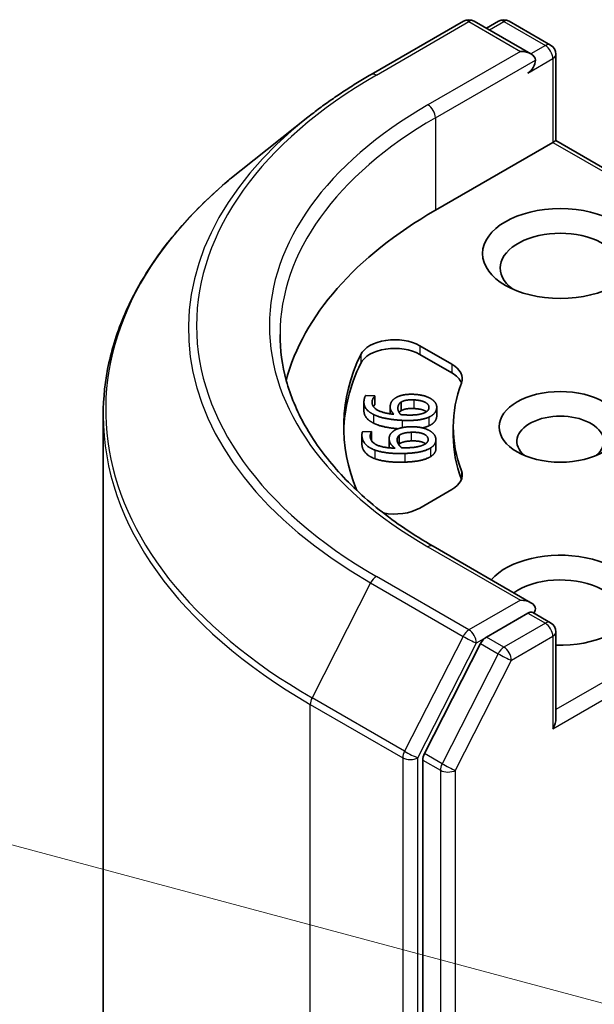
# Model space of a CAD drawing. Units: millimetres. Extents: x 87 to 9531, y 48 to 1734.
# Drawn here: x 1548 to 1565, y 669 to 696 of the extents above; entities that cross this region are included whole.
import ezdxf

# ---------------------------------------------------------------- set-up
doc = ezdxf.new("R2010")
doc.units = ezdxf.units.MM
doc.header["$LTSCALE"] = 6
doc.layers.add('Symbol (TK)', color=100, linetype='Continuous', lineweight=18, true_color=0x00ff3f)
doc.layers.add('Visible (ISO)', color=7, linetype='Continuous', lineweight=35)
doc.layers.add('Visible Narrow (ISO)', color=7, linetype='Continuous', lineweight=25)

# ---------------------------------------------------------------- blocks, each defined once
blk = doc.blocks.new('バルーン10')
at = {"layer": 'Symbol (TK)', "color": 100, "true_color": 0x00ff40}
blk.add_line((262.9669, 110.868), (250.6466, 114.1692), dxfattribs=at)

msp = doc.modelspace()

# ---------------------------------------------------------------- linework, layer by layer
at = {"layer": 'Visible (ISO)'}
for p, q in [((1558.2972, 694.9326), (1560.9135, 696.4431)), ((1562.8198, 695.5157), (1561.2135, 696.4431)), ((1561.9041, 696.4428), (1561.5591, 696.2436)), ((1562.2041, 696.4428), (1563.3769, 695.7656)), ((1563.5269, 695.5058), (1563.5269, 693.0662)), ((1556.5105, 693.7268), (1554.6195, 692.2299)), ((1563.4391, 693.0155), (1563.5269, 693.0662)), ((1563.5269, 693.0662), (1573.4007, 687.3656)), ((1560.1156, 691.0967), (1563.4391, 693.0155)), ((1559.6754, 687.2684), (1560.5833, 686.7443)), ((1559.6754, 687.0235), (1560.5833, 686.4993)), ((1558.1463, 685.8581), (1558.4031, 685.8458)), ((1558.4031, 685.8458), (1558.4022, 685.8393)), ((1558.4022, 685.8393), (1558.4022, 685.5943)), ((1558.4031, 685.8458), (1558.4031, 685.6009)), ((1558.0961, 685.6759), (1558.0961, 685.4309)), ((1558.4031, 685.6009), (1558.4022, 685.5943)), ((1558.838, 685.5396), (1558.838, 685.3418)), ((1559.1476, 685.6739), (1559.1476, 685.429)), ((1550.7223, 636.4802), (1550.7223, 685.2926)), ((1560.1554, 685.5285), (1560.1554, 685.2836)), ((1558.039, 684.7405), (1558.039, 684.4956)), ((1558.0556, 684.8313), (1558.3128, 684.8398)), ((1558.3128, 684.8398), (1558.3135, 684.8333)), ((1558.3135, 684.8333), (1558.3135, 684.5884)), ((1559.0917, 684.7299), (1559.0917, 684.485)), ((1560.6223, 684.973), (1560.6223, 684.7281)), ((1558.81, 684.6421), (1558.81, 684.3971)), ((1560.132, 684.6079), (1560.132, 684.363)), ((1560.5833, 683.2018), (1559.6754, 682.6776)), ((1562.8198, 680.0023), (1560.0535, 681.5994)), ((1562.7319, 679.7066), (1561.5591, 679.0295)), ((1562.8726, 679.7268), (1563.3769, 679.4357)), ((1563.5269, 676.7363), (1563.5269, 679.1759)), ((1561.3961, 678.8473), (1559.8113, 675.7361)), ((1559.7621, 675.5509), (1559.7621, 627.0341))]:
    msp.add_line(p, q, dxfattribs=at)
for centre, start, end in [((1561.0635, 696.1833), 60, 120), ((1562.0541, 696.183), 60, 120), ((1563.2269, 695.5058), 0, 60), ((1563.2269, 679.1759), 0, 60)]:
    msp.add_arc(centre, 0.3, start, end, dxfattribs=at)
for centre, major_axis, start_param, end_param in [((1562.5198, 695.3425), (0.4243, 0), 0, 1.5707963), ((1562.7319, 695.22), (-0.15, -0.2598), 0.7853982, 2.3561945), ((1570.7223, 684.973), (-15, 0), 5.4977871, 6.1302195), ((1563.6512, 689.4637), (-1.7, 0), 2.4941852, 6.9305928), ((1558.9683, 686.8602), (-1, 0), 3.9269908, 6.0119467), ((1558.9683, 686.6152), (-1, 0), 3.9269908, 6.0119467), ((1570.7223, 684.973), (-13.2, 0), 6.0119467, 6.5208867), ((1570.7223, 684.7281), (-13.2, 0), 6.0119467, 6.267114), ((1559.8762, 686.336), (1, 0), 6.0688666, 7.0685835), ((1559.8762, 686.0911), (1, 0), 0.2137561, 0.7853982), ((1570.7223, 684.973), (-10.1, 0), 6.0688666, 6.497504), ((1563.6512, 684.5648), (-1.2295, 0), 2.5431851, 6.8815928), ((1570.7223, 684.7281), (-10.1, 0), 0, 0.2143187), ((1559.8762, 683.61), (1, 0), 5.4977871, 6.497504), ((1559.8762, 683.3651), (1, 0), 0.2137561, 0.2143187), ((1558.9683, 683.0858), (-1, 0), 1.2408321, 2.3561945), ((1563.6512, 680.074), (2.2, 0), 4.6558752, 8.9515794), ((1563.6512, 679.6658), (1.7, 0), 5.6357779, 8.7429389), ((1562.5198, 679.8291), (0.4243, 0), 0, 1.5707963), ((1562.7319, 679.9516), (0.15, -0.2598), 0.1595481, 0.7853982), ((1561.5591, 678.7845), (0.15, 0.2598), 0.7853982, 1.6614562), ((1563.2269, 676.5631), (0.2121, 0.3674), 4.712389, 5.4977871), ((1559.9742, 675.6734), (0.15, 0.2598), 1.6614562, 2.3561945)]:
    msp.add_ellipse(centre, major_axis=major_axis, ratio=0.5773503, start_param=start_param, end_param=end_param, dxfattribs=at)
for centre, major_axis in [((1563.6512, 689.872), (2.2, 0)), ((1563.6512, 684.973), (1.7295, 0))]:
    msp.add_ellipse(centre, major_axis=major_axis, ratio=0.5773503, dxfattribs=at)
for points, degree, knots in [([(1556.5105, 693.7268), (1556.6189, 693.8126), (1556.7295, 693.8974), (1556.9551, 694.0648), (1557.0701, 694.1475), (1557.3043, 694.3106), (1557.4236, 694.391), (1557.6662, 694.5497), (1557.7896, 694.6279), (1558.0404, 694.782), (1558.1679, 694.8579), (1558.2972, 694.9326)], 3, [4.55712806, 4.55712806, 4.55712806, 4.55712806, 4.58818025, 4.58818025, 4.61923243, 4.61923243, 4.65028461, 4.65028461, 4.6813368, 4.6813368, 4.71238898, 4.71238898, 4.71238898, 4.71238898]), ([(1554.6195, 692.2299), (1554.1217, 691.8358), (1553.666, 691.4228), (1552.8459, 690.5646), (1552.4816, 690.1193), (1551.8512, 689.2029), (1551.5851, 688.7318), (1551.1564, 687.7709), (1550.994, 687.2812), (1550.7769, 686.2918), (1550.7223, 685.7922), (1550.7223, 685.2926)], 3, [1.72605724, 1.72605724, 1.72605724, 1.72605724, 1.85208469, 1.85208469, 1.97811214, 1.97811214, 2.10413959, 2.10413959, 2.23016704, 2.23016704, 2.35619449, 2.35619449, 2.35619449, 2.35619449]), ([(1560.0535, 681.5994), (1559.4988, 681.9197), (1558.9892, 682.2643), (1558.0727, 682.9927), (1557.6657, 683.3763), (1556.9638, 684.1717), (1556.6689, 684.5833), (1556.1962, 685.4232), (1556.0184, 685.8515), (1555.7815, 686.7151), (1555.7223, 687.1505), (1555.7223, 687.5858)], 3, [3.14159265, 3.14159265, 3.14159265, 3.14159265, 3.29867229, 3.29867229, 3.45575192, 3.45575192, 3.61283155, 3.61283155, 3.76991118, 3.76991118, 3.92699082, 3.92699082, 3.92699082, 3.92699082]), ([(1558.3654, 685.0787), (1558.2225, 685.1485), (1558.0961, 685.3328), (1558.0961, 685.4309)], 2, [0, 0, 0, 1, 1.7908833, 1.7908833, 1.7908833]), ([(1559.8649, 685.4019), (1559.8542, 685.4095), (1559.7355, 685.4797), (1559.5062, 685.4907)], 2, [0.8844462, 0.8844462, 0.8844462, 1, 2, 2, 2]), ([(1559.0602, 684.9204), (1558.872, 684.935), (1558.5111, 685.007), (1558.3654, 685.0787)], 2, [0.2375796, 0.2375796, 0.2375796, 1, 2, 2, 2]), ([(1559.8403, 684.4965), (1559.8154, 684.5143), (1559.6615, 684.5828), (1559.4318, 684.5751)], 2, [0.7240501, 0.7240501, 0.7240501, 1, 2, 2, 2]), ([(1560.132, 684.363), (1560.132, 684.3), (1560.0607, 684.1799), (1559.9749, 684.1283)], 2, [0.1664529, 0.1664529, 0.1664529, 1, 2, 2, 2]), ([(1562.7319, 679.7066), (1562.7588, 679.7221), (1562.7876, 679.7322), (1562.8382, 679.7382), (1562.8598, 679.7343), (1562.8726, 679.7268)], 3, [0.185147228, 0.185147228, 0.185147228, 0.185147228, 0.196528423, 0.196528423, 0.207909617, 0.207909617, 0.207909617, 0.207909617])]:
    msp.add_open_spline(points, degree=degree, knots=knots, dxfattribs=at)
for points in [[(1558.1, 685.7289), (1558.1055, 685.7671), (1558.1281, 685.8337), (1558.1463, 685.8581)], [(1558.4022, 685.8393), (1558.3797, 685.8188), (1558.3345, 685.7421), (1558.3281, 685.6973)], [(1558.9906, 685.7923), (1559.0821, 685.8517), (1559.3462, 685.901), (1559.5174, 685.8928)], [(1559.5174, 685.8928), (1559.6708, 685.8855), (1559.9224, 685.8142), (1560.0025, 685.7606)], [(1558.3654, 685.3237), (1558.2225, 685.3934), (1558.0814, 685.5993), (1558.1, 685.7289)], [(1558.3281, 685.6973), (1558.3074, 685.5537), (1558.618, 685.3613), (1558.9451, 685.3287)], [(1558.4022, 685.5943), (1558.3829, 685.5768), (1558.3636, 685.5462)], [(1558.9451, 685.3287), (1558.8867, 685.3869), (1558.8307, 685.506), (1558.8406, 685.5751)], [(1558.8406, 685.5751), (1558.8503, 685.6422), (1558.9116, 685.7407), (1558.9906, 685.7923)], [(1559.057, 685.5299), (1559.0627, 685.57), (1559.1012, 685.6452), (1559.1476, 685.6739)], [(1559.1476, 685.6739), (1559.2117, 685.7122), (1559.3834, 685.7415), (1559.5062, 685.7356)], [(1559.5062, 685.7356), (1559.7355, 685.7246), (1559.9484, 685.5989), (1559.9349, 685.5056)], [(1560.0025, 685.7606), (1560.0872, 685.7049), (1560.164, 685.5717), (1560.1528, 685.4943)], [(1559.1807, 685.1578), (1558.9206, 685.1703), (1558.5111, 685.2519), (1558.3654, 685.3237)], [(1559.1373, 685.3195), (1559.0911, 685.3715), (1559.0492, 685.4758), (1559.057, 685.5299)], [(1559.1476, 685.429), (1559.112, 685.4069), (1559.0923, 685.3796)], [(1559.2628, 685.3107), (1559.2208, 685.3127), (1559.1662, 685.3172), (1559.1373, 685.3195)], [(1559.5062, 685.4907), (1559.3834, 685.4966), (1559.2117, 685.4672), (1559.1476, 685.429)], [(1559.8012, 685.3675), (1559.7299, 685.3352), (1559.4696, 685.3007), (1559.2628, 685.3107)], [(1559.9349, 685.5056), (1559.9292, 685.4655), (1559.8689, 685.3971), (1559.8012, 685.3675)], [(1560.1528, 685.4943), (1560.1417, 685.4169), (1560.0329, 685.2934), (1559.9354, 685.2493)], [(1560.1554, 685.2836), (1560.1554, 685.2667), (1560.1528, 685.2493)], [(1558.9076, 684.8344), (1558.9837, 684.9007), (1559.2332, 684.9709), (1559.4047, 684.9766)], [(1559.9354, 685.2493), (1559.8186, 685.1948), (1559.4455, 685.1451), (1559.1807, 685.1578)], [(1559.4047, 684.9766), (1559.5584, 684.9817), (1559.8248, 684.9316), (1559.9172, 684.885)], [(1559.9354, 685.0043), (1559.8573, 684.9679), (1559.7478, 684.9447)], [(1560.1528, 685.2493), (1560.1417, 685.1719), (1560.0329, 685.0485), (1559.9354, 685.0043)], [(1558.0412, 684.6996), (1558.0373, 684.7379), (1558.0435, 684.8055), (1558.0556, 684.8313)], [(1558.4023, 684.3198), (1558.2439, 684.3773), (1558.0542, 684.5697), (1558.0412, 684.6996)], [(1558.3135, 684.8333), (1558.2962, 684.8112), (1558.2701, 684.7316), (1558.2746, 684.6867)], [(1558.8118, 684.6072), (1558.8051, 684.6744), (1558.8419, 684.7769), (1558.9076, 684.8344)], [(1559.037, 684.58), (1559.0329, 684.6202), (1559.0528, 684.6977), (1559.0917, 684.7299)], [(1559.0917, 684.7299), (1559.1459, 684.773), (1559.3088, 684.8159), (1559.4318, 684.82)], [(1559.4318, 684.82), (1559.6615, 684.8277), (1559.9028, 684.7205), (1559.9122, 684.6271)], [(1559.9172, 684.885), (1560.0145, 684.8367), (1560.1229, 684.711), (1560.1307, 684.6334)], [(1558.0412, 684.4546), (1558.039, 684.4758), (1558.039, 684.4956)], [(1558.4023, 684.0749), (1558.2439, 684.1324), (1558.0542, 684.3248), (1558.0412, 684.4546)], [(1558.2746, 684.6867), (1558.289, 684.5429), (1558.6433, 684.3775), (1558.975, 684.3717)], [(1558.3135, 684.5884), (1558.3119, 684.5863), (1558.3104, 684.5842)], [(1558.975, 684.3717), (1558.9032, 684.4247), (1558.8187, 684.5381), (1558.8118, 684.6072)], [(1559.1676, 684.3782), (1559.1092, 684.4259), (1559.0424, 684.5258), (1559.037, 684.58)], [(1559.0917, 684.485), (1559.0844, 684.4789), (1559.078, 684.4726)], [(1559.4318, 684.5751), (1559.3088, 684.571), (1559.1459, 684.528), (1559.0917, 684.485)], [(1559.8133, 684.4794), (1559.7505, 684.4417), (1559.5012, 684.3865), (1559.2941, 684.3796)], [(1559.9122, 684.6271), (1559.9162, 684.5869), (1559.8731, 684.5142), (1559.8133, 684.4794)], [(1560.1307, 684.6334), (1560.1384, 684.5559), (1560.0607, 684.4249), (1559.9749, 684.3733)], [(1559.2498, 684.2216), (1558.9893, 684.2129), (1558.5641, 684.2605), (1558.4023, 684.3198)], [(1558.8105, 684.3802), (1558.81, 684.3888), (1558.81, 684.3971)], [(1559.2941, 684.3796), (1559.252, 684.3782), (1559.1968, 684.3782), (1559.1676, 684.3782)], [(1559.9749, 684.3733), (1559.8725, 684.3099), (1559.5152, 684.2304), (1559.2498, 684.2216)], [(1559.2498, 683.9766), (1558.9893, 683.9679), (1558.5641, 684.0156), (1558.4023, 684.0749)], [(1559.9749, 684.1283), (1559.8725, 684.0649), (1559.5152, 683.9855), (1559.2498, 683.9766)]]:
    msp.add_open_spline(points, degree=2, dxfattribs=at)
at = {"layer": 'Visible Narrow (ISO)'}
for p, q in [((1558.4472, 694.9177), (1561.0635, 696.4283)), ((1561.0635, 696.4283), (1562.5198, 695.5875)), ((1561.647, 696.1929), (1562.0541, 696.4279)), ((1562.0541, 696.4279), (1563.2269, 695.7508)), ((1562.5198, 695.5875), (1559.9035, 694.077)), ((1563.2269, 695.7508), (1562.8198, 695.5157)), ((1560.1156, 693.7095), (1562.9441, 695.3425)), ((1562.7319, 694.9751), (1563.4391, 695.3833)), ((1563.4391, 695.3833), (1563.4391, 693.0155)), ((1560.1156, 693.7095), (1560.1156, 691.0967)), ((1563.4391, 693.0155), (1573.2507, 687.3508)), ((1559.6754, 687.2684), (1559.6754, 687.0235)), ((1558.0048, 687.0149), (1558.0048, 686.7699)), ((1560.5833, 686.7443), (1560.5833, 686.4993)), ((1558.3281, 685.6973), (1558.3281, 685.6324)), ((1559.5062, 685.7356), (1559.5062, 685.4907)), ((1558.3654, 685.3237), (1558.3654, 685.0787)), ((1559.057, 685.5299), (1559.057, 685.4719)), ((1560.1528, 685.4943), (1560.1528, 685.2493)), ((1559.1807, 685.1578), (1559.1807, 684.9529)), ((1559.9354, 685.2493), (1559.9354, 685.0043)), ((1558.0412, 684.6996), (1558.0412, 684.4546)), ((1559.4318, 684.82), (1559.4318, 684.5751)), ((1558.8118, 684.6072), (1558.8118, 684.3801)), ((1559.9122, 684.6271), (1559.9122, 684.6021)), ((1558.4023, 684.3198), (1558.4023, 684.0749)), ((1559.2498, 684.2216), (1559.2498, 683.9766)), ((1559.9749, 684.3733), (1559.9749, 684.1283)), ((1560.8533, 683.7328), (1560.8533, 683.4879)), ((1573.2507, 682.5953), (1563.5269, 676.9813)), ((1563.4391, 676.4406), (1573.4628, 682.2278)), ((1559.9035, 681.5846), (1562.5198, 680.074)), ((1558.2843, 680.5615), (1556.6293, 677.3128)), ((1558.2843, 680.5615), (1560.9006, 679.051)), ((1561.0635, 679.2333), (1558.4472, 680.7438)), ((1562.5198, 680.074), (1561.0635, 679.2333)), ((1562.7319, 679.7066), (1563.2269, 679.4208)), ((1563.2269, 679.4208), (1562.0541, 678.7437)), ((1560.9006, 679.051), (1559.2456, 675.8023)), ((1559.6207, 675.6171), (1561.2757, 678.8658)), ((1561.2757, 678.8658), (1561.5591, 679.0295)), ((1562.0541, 678.7437), (1561.5591, 679.0295)), ((1562.2662, 678.3763), (1563.4391, 679.0534)), ((1563.4391, 679.0534), (1563.4391, 676.4406)), ((1561.3961, 678.8473), (1561.8911, 678.5615)), ((1561.8911, 678.5615), (1560.3062, 675.4504)), ((1560.6813, 675.2652), (1562.2662, 678.3763)), ((1559.2456, 675.8023), (1556.6293, 677.3128)), ((1556.5801, 677.1276), (1559.1964, 675.6171)), ((1556.5801, 659.4838), (1556.5801, 677.1276)), ((1559.1964, 675.6171), (1559.1964, 626.8047)), ((1559.6207, 626.8047), (1559.6207, 675.6171)), ((1559.7621, 675.5509), (1560.2571, 675.2652)), ((1560.3062, 675.4504), (1559.8113, 675.7361)), ((1560.2571, 675.2652), (1560.2571, 626.7484)), ((1560.6813, 626.7484), (1560.6813, 675.2652))]:
    msp.add_line(p, q, dxfattribs=at)
for centre, major_axis, ratio, start_param, end_param in [((1561.0635, 696.1833), (-0.15, 0.2598), 0.5773503, 5.4977871, 6.2831853), ((1561.0635, 696.1833), (0.15, 0.2598), 0.5773503, 0, 0.7853982), ((1562.0541, 696.183), (-0.15, 0.2598), 0.5773503, 5.4977871, 6.2831853), ((1562.0541, 696.183), (0.15, 0.2598), 0.5773503, 0, 0.7853982), ((1563.2269, 695.5058), (0.15, 0.2598), 0.5773503, 0, 0.7853982), ((1563.2269, 695.5058), (0.15, -0.2598), 0.5773503, 0.7853982, 2.3561945), ((1563.2269, 695.5058), (0.3, 0), 0.5773503, 5.4977871, 6.2831853), ((1570.7223, 687.8308), (-17.3595, 0), 0.5773503, 5.4977871, 7.0685835), ((1558.4472, 694.6728), (-0.15, 0.2598), 0.5773503, 5.4977871, 6.2831853), ((1570.7223, 687.8308), (-15.3, 0), 0.5773503, 5.4977871, 7.0685835), ((1559.9035, 693.832), (-0.15, 0.2598), 0.5773503, 3.9269908, 5.4977871), ((1570.7223, 687.7426), (-17.59, 0), 0.5773503, 5.6530481, 7.0685835), ((1570.7223, 687.5858), (-15, 0), 0.5773503, 5.4977871, 6.2831853), ((1570.7223, 685.4494), (-19.9305, 0), 0.5773503, 5.6530481, 7.0685835), ((1570.7223, 685.2926), (-20, 0), 0.5773503, 0, 0.7853982), ((1559.9035, 681.3396), (0.15, 0.2598), 0.5773503, 0, 0.7853982), ((1558.4472, 680.4988), (-0.15, -0.2598), 0.5773503, 3.9269908, 4.8030489), ((1563.2269, 679.1759), (0.15, 0.2598), 0.5773503, 0, 0.7853982), ((1563.2269, 679.1759), (0.15, -0.2598), 0.5773503, 0.7853982, 2.3561945), ((1561.0635, 678.9883), (-0.15, -0.2598), 0.5773503, 3.9269908, 4.8030489), ((1561.0635, 678.9883), (0.15, -0.2598), 0.5773503, 0.7853982, 2.3561945), ((1563.2269, 679.1759), (0.3, 0), 0.5773503, 5.4977871, 6.2831853), ((1561.0635, 678.9883), (-0.2673, 0.1362), 0.0739221, 0.9533753, 2.5241717), ((1562.0541, 678.4988), (-0.15, -0.2598), 0.5773503, 3.9269908, 4.8030489), ((1562.0541, 678.4988), (0.15, -0.2598), 0.5773503, 0.7853982, 2.3561945), ((1562.0541, 678.4988), (-0.2673, 0.1362), 0.0739221, 0.9533753, 2.5241717), ((1556.7922, 677.2501), (0.15, 0.2598), 0.5773503, 1.6614562, 2.3561945), ((1559.4085, 675.7396), (-0.15, -0.2598), 0.5773503, 4.8030489, 5.4977871), ((1559.4085, 675.7396), (0.2673, -0.1362), 0.0739221, 4.094968, 5.6657643), ((1559.4085, 675.7396), (-0.3, 0), 0.5773503, 0.7853982, 2.3561945), ((1560.4692, 675.3876), (-0.15, -0.2598), 0.5773503, 4.8030489, 5.4977871), ((1560.4692, 675.3876), (-0.3, 0), 0.5773503, 0.7853982, 2.3561945), ((1560.4692, 675.3876), (0.2673, -0.1362), 0.0739221, 4.094968, 5.6657643)]:
    msp.add_ellipse(centre, major_axis=major_axis, ratio=ratio, start_param=start_param, end_param=end_param, dxfattribs=at)

# ---------------------------------------------------------------- block references
at = {"layer": 'Symbol (TK)', "xscale": 6, "yscale": 6, "zscale": 6}
msp.add_blockref('バルーン10', (0, 0), dxfattribs=at)

doc.saveas('drawing.dxf')
